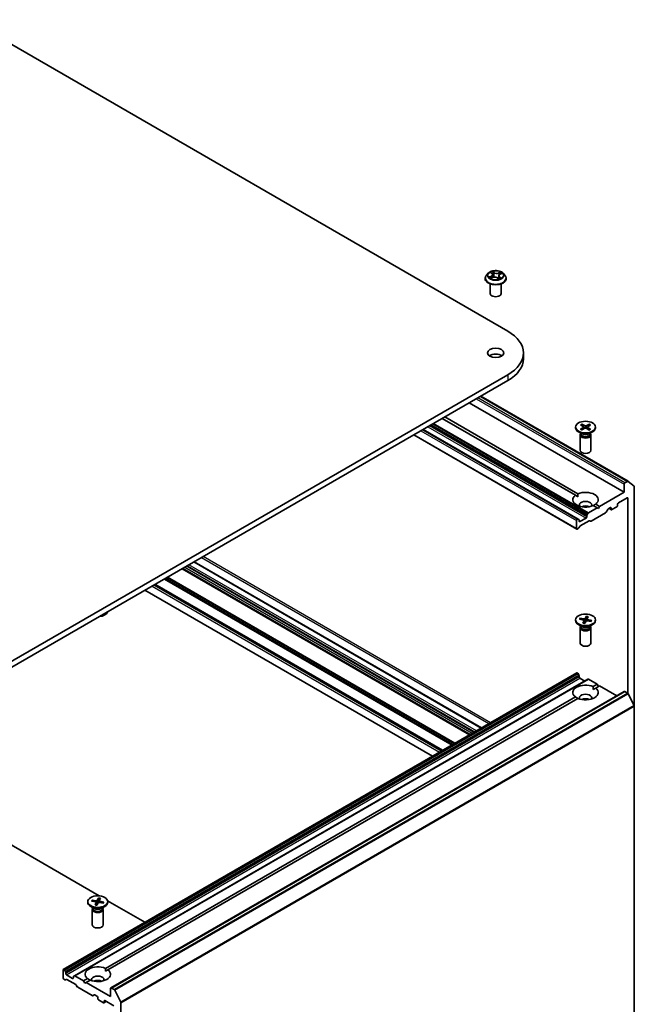
# Model space of a CAD drawing. Units: millimetres. Extents: x 7 to 6900, y 4 to 1550.
# Drawn here: x 160 to 181, y 54 to 88 of the extents above; entities that cross this region are included whole.
import ezdxf

# ---------------------------------------------------------------- set-up
doc = ezdxf.new("R2010")
doc.units = ezdxf.units.MM
doc.header["$LTSCALE"] = 0.5
doc.layers.add('Visible (ISO)', color=7, linetype='Continuous', lineweight=35)
doc.layers.add('Visible Narrow (ISO)', color=7, linetype='Continuous', lineweight=25)

msp = doc.modelspace()

# ---------------------------------------------------------------- linework, layer by layer
at = {"layer": 'Visible (ISO)'}
for p, q in [((158.173, 87.7312), (176.7345, 77.0147)), ((176.0628, 79.0058), (176.0007, 78.9367)), ((176.1473, 79.0282), (176.1902, 78.9932)), ((176.212, 78.9572), (176.2221, 78.8628)), ((176.4717, 78.9689), (176.5337, 78.9962)), ((176.5754, 79.0058), (176.6375, 78.9367)), ((175.9566, 78.8263), (175.9566, 78.8304)), ((176.1316, 78.3058), (176.1316, 78.6424)), ((176.1576, 78.8363), (176.2215, 78.8625)), ((176.3743, 78.8489), (176.4197, 78.8146)), ((176.4262, 78.9186), (176.4154, 78.8179)), ((176.5066, 78.3058), (176.5066, 78.6424)), ((176.6816, 78.8263), (176.6816, 78.8304)), ((177.2727, 76.2645), (177.2727, 76.0604)), ((176.7345, 75.5144), (158.173, 64.7978)), ((158.173, 64.5937), (176.7345, 75.3102)), ((175.4087, 74.5448), (180.7385, 71.4676)), ((175.805, 74.7736), (180.8774, 71.845)), ((179.0623, 71.3637), (174.4806, 74.0089)), ((174.569, 74.06), (179.1507, 71.4147)), ((179.1553, 70.5446), (173.8177, 73.6262)), ((179.0689, 73.7126), (179.0689, 73.6874)), ((179.2937, 73.4755), (179.1696, 73.5471)), ((179.2369, 73.6421), (179.3426, 73.7027)), ((179.2448, 73.7893), (179.3438, 73.725)), ((179.2799, 73.6157), (179.3912, 73.6728)), ((179.2905, 73.8141), (179.3955, 73.7531)), ((179.314, 73.7443), (179.2981, 73.8035)), ((179.3508, 73.7152), (179.3572, 73.6554)), ((179.5349, 73.6111), (179.4298, 73.6721)), ((179.5455, 73.8095), (179.4341, 73.7524)), ((179.4746, 73.712), (179.4679, 73.65)), ((179.5806, 73.6359), (179.4816, 73.7002)), ((179.5885, 73.7832), (179.4828, 73.7225)), ((179.5374, 73.7992), (179.5212, 73.7446)), ((179.5317, 73.4755), (179.6558, 73.5471)), ((179.7564, 73.7126), (179.7564, 73.6874)), ((173.4974, 73.4413), (179.1111, 70.2002)), ((179.2252, 73.4422), (179.2252, 72.9118)), ((179.2444, 73.4912), (179.2373, 73.4804)), ((179.2444, 73.504), (179.2444, 73.4735)), ((179.581, 73.504), (179.581, 73.4735)), ((179.581, 73.4912), (179.5881, 73.4804)), ((179.6002, 73.4422), (179.6002, 72.9118)), ((180.8587, 71.8432), (180.765, 71.7891)), ((180.8791, 71.8439), (181.0859, 71.6767)), ((180.7385, 71.7432), (180.7385, 71.4676)), ((181.0921, 64.108), (181.0921, 71.6606)), ((179.0623, 71.3637), (179.1475, 71.3145)), ((180.7385, 71.4676), (179.8988, 70.9828)), ((180.5441, 71.1002), (180.8446, 71.2737)), ((180.8711, 71.2584), (180.8711, 64.5493)), ((179.8104, 70.9318), (179.5121, 70.7595)), ((179.8104, 70.9318), (179.6747, 71.0101)), ((179.7631, 71.0612), (179.8988, 70.9828)), ((179.8546, 70.9063), (179.8104, 70.9318)), ((179.8988, 70.9828), (179.8546, 70.9063)), ((180.1783, 70.88), (180.1231, 70.7845)), ((180.1971, 70.8998), (180.2701, 70.942)), ((180.2237, 70.9152), (180.3043, 70.8687)), ((180.2966, 70.9267), (180.2966, 70.8858)), ((180.3231, 70.8705), (180.491, 70.9675)), ((180.5175, 71.0134), (180.5175, 71.0542)), ((179.1033, 70.4929), (179.1033, 70.2173)), ((179.1365, 70.5427), (179.1298, 70.5388)), ((179.1553, 70.5446), (179.184, 70.528)), ((179.1917, 70.4725), (179.1917, 70.5108)), ((179.4304, 70.5797), (179.2182, 70.4572)), ((179.5387, 70.4891), (179.2292, 70.3104)), ((179.4569, 70.6639), (179.4569, 70.6256)), ((179.4647, 70.6901), (179.4933, 70.7397)), ((179.5861, 70.4744), (179.5575, 70.491)), ((180.1044, 70.7647), (179.6049, 70.4763)), ((179.1631, 70.2212), (179.1298, 70.202)), ((179.2105, 70.2906), (179.1818, 70.241)), ((175.4287, 63.1278), (165.5313, 68.842)), ((175.833, 63.3612), (165.9356, 69.0755)), ((174.4873, 62.5843), (164.59, 68.2986)), ((164.2431, 68.0983), (174.1405, 62.3841)), ((179.2009, 67.0964), (179.3423, 67.0694)), ((179.2189, 67.1311), (179.3627, 67.1087)), ((179.2469, 67.0876), (179.2297, 67.1233)), ((179.4436, 67.2009), (179.3967, 67.1192)), ((179.4406, 67.1888), (179.431, 67.041)), ((179.4639, 67.1042), (179.4579, 67.049)), ((179.5036, 67.1905), (179.4648, 67.1074)), ((179.0689, 67.0786), (179.0689, 67.0534)), ((179.2937, 66.8415), (179.1696, 66.9131)), ((179.2252, 66.8081), (179.2252, 66.2777)), ((179.2444, 66.8572), (179.2373, 66.8464)), ((179.2444, 66.8699), (179.2444, 66.8394)), ((179.3218, 66.9667), (179.3606, 67.0497)), ((179.3615, 67.055), (179.3717, 66.9597)), ((179.3818, 66.9563), (179.4287, 67.0379)), ((179.6065, 67.0261), (179.4627, 67.0485)), ((179.6245, 67.0608), (179.4831, 67.0878)), ((179.5317, 66.8415), (179.6558, 66.9131)), ((179.581, 66.8699), (179.581, 66.8394)), ((179.581, 66.8572), (179.5881, 66.8464)), ((179.6135, 67.0568), (179.5951, 67.0279)), ((179.6002, 66.8081), (179.6002, 66.2777)), ((179.7564, 67.0786), (179.7564, 67.0534)), ((179.1111, 65.2539), (161.4334, 55.0477)), ((179.1298, 65.252), (179.1365, 65.2481)), ((179.184, 65.1787), (179.1553, 65.2284)), ((179.1917, 65.1526), (179.1917, 65.1142)), ((179.2182, 65.0683), (179.3862, 64.9713)), ((179.4933, 65.0332), (161.8156, 54.827)), ((179.5121, 65.0313), (179.8104, 64.8591)), ((179.6747, 64.7807), (179.8104, 64.8591)), ((179.6779, 64.6805), (179.7631, 64.7297)), ((179.8988, 64.808), (179.7631, 64.7297)), ((179.8104, 64.8591), (179.8546, 64.7825)), ((179.8988, 64.808), (180.4889, 64.4674)), ((162.8809, 55.0848), (179.0623, 64.4271)), ((180.7463, 64.616), (163.0686, 54.4098)), ((180.765, 64.6141), (180.8587, 64.5601)), ((181.0859, 64.1312), (180.8791, 64.5373)), ((179.1507, 64.3761), (162.9693, 55.0338)), ((181.0921, 64.108), (181.0921, 53.1075)), ((158.173, 60.1744), (162.6682, 57.5791)), ((162.2752, 57.3827), (162.2752, 57.3575)), ((162.4071, 57.4005), (162.5485, 57.3735)), ((162.4251, 57.4352), (162.5689, 57.4128)), ((162.4531, 57.3917), (162.4359, 57.4274)), ((162.528, 57.2708), (162.5668, 57.3538)), ((162.5677, 57.3591), (162.578, 57.2638)), ((162.588, 57.2604), (162.6349, 57.342)), ((162.6498, 57.505), (162.6029, 57.4233)), ((162.6468, 57.4929), (162.6372, 57.3451)), ((162.6701, 57.4083), (162.6642, 57.3531)), ((162.8127, 57.3302), (162.6689, 57.3526)), ((162.7098, 57.4946), (162.671, 57.4115)), ((162.8307, 57.3649), (162.6893, 57.3919)), ((162.8197, 57.3609), (162.8013, 57.332)), ((162.9591, 57.4112), (164.2431, 56.6698)), ((162.9627, 57.3827), (162.9627, 57.3575)), ((162.4999, 57.1456), (162.3758, 57.2172)), ((162.4314, 57.1122), (162.4314, 56.5818)), ((162.4506, 57.1613), (162.4435, 57.1505)), ((162.4506, 57.174), (162.4506, 57.1435)), ((162.7379, 57.1456), (162.862, 57.2172)), ((162.7872, 57.174), (162.7872, 57.1435)), ((162.7872, 57.1613), (162.7943, 57.1505)), ((162.8064, 57.1122), (162.8064, 56.5818)), ((161.4257, 55.0305), (161.4257, 54.7549)), ((161.4589, 55.0419), (161.4522, 55.0458)), ((161.4776, 55.0221), (161.5063, 54.9725)), ((161.5141, 54.908), (161.5141, 54.9464)), ((162.8841, 54.9846), (162.9693, 55.0338)), ((161.4854, 54.6898), (161.4522, 54.709)), ((161.5328, 54.7045), (161.5041, 54.688)), ((161.7527, 54.7396), (161.5406, 54.8621)), ((161.861, 54.524), (161.5516, 54.7027)), ((161.7792, 54.7933), (161.7792, 54.7549)), ((161.787, 54.8104), (161.8156, 54.827)), ((162.1328, 54.6529), (161.8344, 54.8251)), ((162.1328, 54.6529), (162.2685, 54.7312)), ((162.177, 54.5763), (162.1328, 54.6529)), ((162.2212, 54.6018), (162.177, 54.5763)), ((162.3569, 54.6802), (162.2212, 54.6018)), ((163.0608, 54.117), (162.2212, 54.6018)), ((161.9085, 54.4545), (161.8798, 54.5042)), ((162.4267, 54.1463), (161.9272, 54.4347)), ((163.0608, 54.3926), (163.0608, 54.117)), ((163.181, 54.3539), (163.0874, 54.4079)), ((163.2014, 54.3311), (163.4083, 53.925)), ((162.5007, 54.1763), (162.4455, 54.1445)), ((162.5194, 54.1745), (162.5924, 54.1324)), ((162.6189, 54.0864), (162.6189, 54.0456)), ((162.6454, 53.9997), (162.8134, 53.9027)), ((162.9127, 53.9474), (162.8321, 53.9009)), ((162.8399, 53.918), (162.8399, 53.9588)), ((162.8664, 53.9742), (163.1669, 53.8006)), ((163.4144, 42.9013), (163.4144, 53.9018))]:
    msp.add_line(p, q, dxfattribs=at)
for centre, major_axis, start_param, end_param in [((176.3191, 78.3058), (-0.1875, 0), 0, 3.1415927), ((175.4352, 76.2645), (1.8375, 0), 5.4977871, 7.0685835), ((176.3191, 76.0604), (-0.2813, 0), 3.8212665, 5.6035115), ((175.4352, 76.0604), (1.8375, 0), 5.4977871, 6.2831853), ((179.4127, 73.6874), (0.3438, 0), 3.1415927, 6.2831853), ((179.3227, 73.7142), (0.0281, 0), 5.4949792, 7.0095051), ((179.4099, 73.6607), (-0.0281, 0), 3.9241829, 5.4387088), ((179.4155, 73.7645), (0.0281, 0), 3.9241829, 5.4387088), ((179.5026, 73.711), (-0.0281, 0), 5.4949792, 7.0095051), ((179.4127, 73.4422), (0.1875, 0), 2.7802255, 6.6445524), ((179.4127, 73.4735), (0.1683, 0), 3.1415927, 6.2831853), ((179.4127, 73.5442), (-0.1683, 0), 0.7853982, 2.3561945), ((179.4127, 72.9118), (0.1875, 0), 3.1415927, 6.2831853), ((180.8587, 71.8125), (0.0188, 0.0325), 6.1925254, 7.0685835), ((180.765, 71.7585), (0.0188, 0.0325), 0.7853982, 2.3561945), ((181.0656, 71.6453), (0.0188, 0.0325), 5.4977871, 6.1925254), ((179.4127, 71.2124), (-0.4375, 0), 5.6411347, 8.4960322), ((179.4127, 71.2124), (0.4375, 0), 5.6411347, 8.4960322), ((179.4127, 71.0287), (0.2125, 0), 5.9439605, 9.7640027), ((180.8446, 71.2431), (0.0188, 0.0325), 5.4977871, 7.0685835), ((179.4127, 70.8756), (-0.2125, 0), 4.0406381, 5.3841399), ((180.1971, 70.8692), (-0.0187, -0.0325), 3.9269908, 4.712389), ((180.2701, 70.9114), (0.0188, 0.0325), 5.4977871, 7.0685835), ((180.3231, 70.9011), (-0.0188, -0.0325), 5.4977871, 7.0685835), ((180.491, 70.9981), (-0.0188, -0.0325), 0.7853982, 2.3561945), ((180.5441, 71.0696), (-0.0187, -0.0325), 3.9269908, 5.4977871), ((179.1298, 70.5082), (0.0188, 0.0325), 0.7853982, 2.3561945), ((179.1365, 70.5121), (0.0188, 0.0325), 0, 0.7853982), ((179.1652, 70.4955), (0.0187, 0.0325), 5.4977871, 6.2831853), ((179.4304, 70.6103), (0.0187, 0.0325), 3.9269908, 5.4977871), ((179.4834, 70.6792), (0.0188, 0.0325), 1.5707963, 2.3561945), ((179.5121, 70.7289), (0.0188, 0.0325), 0.7853982, 1.5707963), ((179.5387, 70.4585), (0.0188, 0.0325), 0, 0.7853982), ((180.1044, 70.7953), (-0.0188, -0.0325), 0.7853982, 1.5707963), ((179.1298, 70.2326), (-0.0188, -0.0325), 5.4977871, 7.0685835), ((179.1631, 70.2518), (-0.0188, -0.0325), 0.7853982, 1.5707963), ((179.2182, 70.4878), (-0.0188, -0.0325), 5.4977871, 7.0685835), ((179.2292, 70.2798), (-0.0187, -0.0325), 3.9269908, 4.712389), ((179.6049, 70.5069), (-0.0188, -0.0325), 0, 0.7853982), ((162.6189, 67.3855), (0.3438, 0), 4.8563267, 6.1392476), ((162.6189, 67.4106), (0.3438, 0), 5.0263337, 5.9692406), ((179.37, 67.1243), (0.0281, 0), 4.4488339, 5.9633598), ((179.4919, 67.1032), (-0.0281, 0), 6.0196302, 7.5341561), ((179.4127, 67.0534), (0.3437, 0), 3.1415927, 6.2831853), ((179.4127, 66.8081), (0.1875, 0), 2.7802255, 6.6445524), ((179.4127, 66.8394), (0.1683, 0), 3.1415927, 6.2831853), ((179.4127, 66.9102), (-0.1683, 0), 0.7853982, 2.3561945), ((179.3335, 67.054), (0.0281, 0), 6.0196302, 7.5341561), ((179.4553, 67.0328), (-0.0281, 0), 4.4488339, 5.9633598), ((179.4127, 66.2777), (0.1875, 0), 3.1415927, 6.2831853), ((179.1298, 65.2214), (-0.0187, 0.0325), 5.4977871, 6.2831853), ((179.1365, 65.2175), (-0.0187, 0.0325), 4.712389, 5.4977871), ((179.1652, 65.1679), (-0.0188, 0.0325), 3.9269908, 4.712389), ((179.2182, 65.0989), (-0.0187, 0.0325), 0.7853982, 2.3561945), ((179.4127, 64.5784), (-0.4375, 0), 4.0703384, 6.9252359), ((179.4127, 64.5784), (0.4375, 0), 4.0703384, 6.9252359), ((179.5121, 65.0007), (-0.0187, 0.0325), 5.4977871, 6.2831853), ((179.4127, 64.3947), (0.2125, 0), 5.9439605, 9.7640027), ((180.765, 64.5835), (-0.0187, 0.0325), 5.4977871, 6.2831853), ((180.8587, 64.5294), (-0.0187, 0.0325), 4.6217291, 5.4977871), ((179.4127, 64.2416), (-0.2125, 0), 4.0406381, 5.3841399), ((181.0656, 64.1233), (-0.0188, 0.0325), 3.9269908, 4.6217291), ((162.6189, 57.3575), (0.3437, 0), 3.1415927, 6.2831853), ((162.5397, 57.3581), (0.0281, 0), 6.0196302, 7.5341561), ((162.5763, 57.4284), (0.0281, 0), 4.4488339, 5.9633598), ((162.6615, 57.3369), (-0.0281, 0), 4.4488339, 5.9633598), ((162.6981, 57.4073), (-0.0281, 0), 6.0196302, 7.5341561), ((162.6189, 57.1122), (0.1875, 0), 2.7802255, 6.6445524), ((162.6189, 57.1435), (0.1683, 0), 3.1415927, 6.2831853), ((162.6189, 57.2143), (-0.1683, 0), 0.7853982, 2.3561945), ((162.6189, 56.5818), (0.1875, 0), 3.1415927, 6.2831853), ((161.4522, 55.0152), (-0.0187, 0.0325), 5.4977871, 7.0685835), ((161.4589, 55.0113), (0.0187, -0.0325), 1.5707963, 2.3561945), ((161.4875, 54.9617), (0.0187, -0.0325), 0.7853982, 1.5707963), ((161.5406, 54.8927), (0.0188, -0.0325), 3.9269908, 5.4977871), ((162.6189, 54.8825), (-0.4375, 0), 4.0703384, 6.9252359), ((162.6189, 54.8825), (0.4375, 0), 4.0703384, 6.9252359), ((161.4522, 54.7396), (-0.0187, 0.0325), 0.7853982, 2.3561945), ((161.4854, 54.7204), (0.0187, -0.0325), 5.4977871, 6.2831853), ((161.5516, 54.672), (-0.0187, 0.0325), 5.4977871, 6.2831853), ((161.7527, 54.7702), (0.0187, -0.0325), 5.4977871, 7.0685835), ((161.8057, 54.778), (-0.0187, 0.0325), 0, 0.7853982), ((161.8344, 54.7945), (-0.0187, 0.0325), 5.4977871, 6.2831853), ((162.6189, 54.6988), (0.2125, 0), 5.9439605, 9.7640027), ((162.6189, 54.5457), (-0.2125, 0), 4.0406381, 5.3841399), ((161.861, 54.4934), (-0.0187, 0.0325), 4.712389, 5.4977871), ((161.9272, 54.4654), (-0.0187, 0.0325), 1.5707963, 2.3561945), ((163.0874, 54.3773), (-0.0187, 0.0325), 5.4977871, 7.0685835), ((163.181, 54.3232), (0.0187, -0.0325), 1.4801364, 2.3561945), ((162.4267, 54.177), (0.0187, -0.0325), 5.4977871, 6.2831853), ((162.5194, 54.1439), (-0.0187, 0.0325), 5.4977871, 6.2831853), ((162.5924, 54.1017), (-0.0188, 0.0325), 3.9269908, 5.4977871), ((162.6454, 54.0303), (-0.0187, 0.0325), 0.7853982, 2.3561945), ((162.8134, 53.9333), (0.0187, -0.0325), 5.4977871, 7.0685835), ((162.8664, 53.9435), (-0.0187, 0.0325), 5.4977871, 7.0685835), ((163.3879, 53.9171), (0.0187, -0.0325), 0.7853982, 1.4801364)]:
    msp.add_ellipse(centre, major_axis=major_axis, ratio=0.5773503, start_param=start_param, end_param=end_param, dxfattribs=at)
for centre, major_axis in [((176.3191, 76.2645), (0.2813, 0)), ((179.4127, 73.7126), (-0.3438, 0)), ((179.4127, 67.0786), (0.3437, 0)), ((162.6189, 57.3827), (0.3437, 0))]:
    msp.add_ellipse(centre, major_axis=major_axis, ratio=0.5773503, dxfattribs=at)
for points, knots in [([(176.5754, 79.0058), (176.5601, 79.023), (176.5406, 79.038), (176.4947, 79.0638), (176.4679, 79.0744), (176.4104, 79.09), (176.3798, 79.0949), (176.3176, 79.0987), (176.2861, 79.0976), (176.2252, 79.0894), (176.1958, 79.0824), (176.1417, 79.0629), (176.117, 79.0504), (176.0836, 79.0264), (176.0724, 79.0166), (176.0628, 79.0058)], [1.4136682, 1.4136682, 1.4136682, 1.4136682, 1.7346811, 1.7346811, 2.0691097, 2.0691097, 2.4021872, 2.4021872, 2.7335006, 2.7335006, 3.0652365, 3.0652365, 3.3992145, 3.3992145, 3.6001277, 3.6001277, 3.6001277, 3.6001277]), ([(176.212, 78.9572), (176.2117, 78.9599), (176.2112, 78.9625), (176.2096, 78.9677), (176.2086, 78.9703), (176.206, 78.9753), (176.2045, 78.9777), (176.2011, 78.9825), (176.1992, 78.9847), (176.195, 78.9891), (176.1927, 78.9912), (176.1902, 78.9932)], [0.99800496, 0.99800496, 0.99800496, 0.99800496, 1.10907258, 1.10907258, 1.22014019, 1.22014019, 1.33120781, 1.33120781, 1.44227542, 1.44227542, 1.55334303, 1.55334303, 1.55334303, 1.55334303]), ([(176.4717, 78.9689), (176.4666, 78.9666), (176.4618, 78.9641), (176.4529, 78.9586), (176.4489, 78.9556), (176.4417, 78.9492), (176.4385, 78.9458), (176.4331, 78.9385), (176.4309, 78.9347), (176.4277, 78.9268), (176.4266, 78.9228), (176.4262, 78.9186)], [3.15904595, 3.15904595, 3.15904595, 3.15904595, 3.33039494, 3.33039494, 3.50174393, 3.50174393, 3.67309292, 3.67309292, 3.84444191, 3.84444191, 4.01579091, 4.01579091, 4.01579091, 4.01579091]), ([(176.0007, 78.9367), (175.9952, 78.9304), (175.99, 78.924), (175.9808, 78.9107), (175.9767, 78.9039), (175.9695, 78.8899), (175.9665, 78.8827), (175.9616, 78.8681), (175.9597, 78.8606), (175.9572, 78.8456), (175.9566, 78.838), (175.9566, 78.8304)], [3.60012765, 3.60012765, 3.60012765, 3.60012765, 3.69564097, 3.69564097, 3.7911543, 3.7911543, 3.88666762, 3.88666762, 3.98218094, 3.98218094, 4.07769426, 4.07769426, 4.07769426, 4.07769426]), ([(175.9566, 78.8263), (175.9566, 78.8039), (175.9625, 78.7816), (175.9853, 78.7389), (176.0027, 78.7186), (176.0476, 78.6817), (176.0754, 78.6653), (176.1384, 78.6386), (176.1736, 78.6283), (176.2475, 78.6146), (176.2863, 78.6114), (176.3635, 78.6121), (176.402, 78.6161), (176.4751, 78.631), (176.5096, 78.642), (176.5712, 78.6699), (176.5983, 78.6869), (176.642, 78.7255), (176.6587, 78.747), (176.6773, 78.7882), (176.6816, 78.8072), (176.6816, 78.8263)], [4.0776943, 4.0776943, 4.0776943, 4.0776943, 4.3774048, 4.3774048, 4.6898158, 4.6898158, 5.0143089, 5.0143089, 5.3400368, 5.3400368, 5.6647873, 5.6647873, 5.9891421, 5.9891421, 6.3139762, 6.3139762, 6.6397736, 6.6397736, 6.9636887, 6.9636887, 7.2192869, 7.2192869, 7.2192869, 7.2192869]), ([(176.1355, 78.8625), (176.137, 78.8608), (176.1386, 78.859), (176.1423, 78.8553), (176.1444, 78.8534), (176.1488, 78.8497), (176.1512, 78.8478), (176.1564, 78.844), (176.1592, 78.8421), (176.1628, 78.8398), (176.1634, 78.8394), (176.1641, 78.839)], [4.53313154, 4.53313154, 4.53313154, 4.53313154, 4.6039635, 4.6039635, 4.67479546, 4.67479546, 4.74562742, 4.74562742, 4.81645939, 4.81645939, 4.83142636, 4.83142636, 4.83142636, 4.83142636]), ([(176.3743, 78.8489), (176.3672, 78.8543), (176.3587, 78.859), (176.34, 78.8666), (176.3296, 78.8695), (176.308, 78.8734), (176.2967, 78.8744), (176.2741, 78.8744), (176.2628, 78.8733), (176.2412, 78.8693), (176.2309, 78.8664), (176.2215, 78.8625)], [1.5882496, 1.5882496, 1.5882496, 1.5882496, 1.8954276, 1.8954276, 2.2026055, 2.2026055, 2.5097835, 2.5097835, 2.8169614, 2.8169614, 3.1241394, 3.1241394, 3.1241394, 3.1241394]), ([(176.4189, 78.8152), (176.4226, 78.8162), (176.4262, 78.8174), (176.4338, 78.82), (176.4379, 78.8215), (176.4458, 78.8246), (176.4496, 78.8262), (176.4568, 78.8296), (176.4603, 78.8313), (176.467, 78.8348), (176.4702, 78.8366), (176.4732, 78.8385)], [6.1227271, 6.1227271, 6.1227271, 6.1227271, 6.18070907, 6.18070907, 6.2502047, 6.2502047, 6.31970032, 6.31970032, 6.38919595, 6.38919595, 6.45869157, 6.45869157, 6.45869157, 6.45869157]), ([(176.6816, 78.8304), (176.6816, 78.838), (176.681, 78.8456), (176.6785, 78.8606), (176.6766, 78.8681), (176.6717, 78.8827), (176.6687, 78.8899), (176.6615, 78.9039), (176.6574, 78.9107), (176.6482, 78.924), (176.643, 78.9304), (176.6375, 78.9367)], [0.93610161, 0.93610161, 0.93610161, 0.93610161, 1.03161493, 1.03161493, 1.12712825, 1.12712825, 1.22264158, 1.22264158, 1.3181549, 1.3181549, 1.41366822, 1.41366822, 1.41366822, 1.41366822]), ([(179.2369, 73.6421), (179.2381, 73.6427), (179.2394, 73.6432), (179.2415, 73.6433), (179.2427, 73.6431), (179.2438, 73.6424), (179.244, 73.6423), (179.2443, 73.6421)], [0.0151653677, 0.0151653677, 0.0151653677, 0.0151653677, 0.0189753085, 0.0189753085, 0.0227334537, 0.0227334537, 0.0237866863, 0.0237866863, 0.0237866863, 0.0237866863]), ([(179.2836, 73.6176), (179.2812, 73.6187), (179.2788, 73.6199), (179.2734, 73.6226), (179.2704, 73.6242), (179.2647, 73.6276), (179.2619, 73.6293), (179.2565, 73.6328), (179.2539, 73.6346), (179.2489, 73.6383), (179.2465, 73.6402), (179.2443, 73.6421)], [6.14608306, 6.14608306, 6.14608306, 6.14608306, 6.19163446, 6.19163446, 6.25287513, 6.25287513, 6.31411579, 6.31411579, 6.37535646, 6.37535646, 6.43659712, 6.43659712, 6.43659712, 6.43659712]), ([(179.2905, 73.8141), (179.2916, 73.8134), (179.2929, 73.8124), (179.2949, 73.8101), (179.2959, 73.8086), (179.2972, 73.8061), (179.2977, 73.8047), (179.2981, 73.8035)], [0.015165368, 0.015165368, 0.015165368, 0.015165368, 0.018975309, 0.018975309, 0.022733454, 0.022733454, 0.025767724, 0.025767724, 0.025767724, 0.025767724]), ([(179.5739, 73.6364), (179.5714, 73.6346), (179.5688, 73.6328), (179.5634, 73.6292), (179.5606, 73.6275), (179.5548, 73.6242), (179.5519, 73.6226), (179.5457, 73.6194), (179.5425, 73.6179), (179.5367, 73.6153), (179.5341, 73.6142), (179.5315, 73.6131)], [4.55910406, 4.55910406, 4.55910406, 4.55910406, 4.62029762, 4.62029762, 4.68149118, 4.68149118, 4.74268475, 4.74268475, 4.80387831, 4.80387831, 4.85126439, 4.85126439, 4.85126439, 4.85126439]), ([(179.5374, 73.7992), (179.5378, 73.8004), (179.5384, 73.8018), (179.5397, 73.8043), (179.5409, 73.8057), (179.543, 73.8079), (179.5443, 73.8089), (179.5455, 73.8095)], [0.034618354, 0.034618354, 0.034618354, 0.034618354, 0.037652624, 0.037652624, 0.04141077, 0.04141077, 0.045220711, 0.045220711, 0.045220711, 0.045220711]), ([(179.5739, 73.6364), (179.574, 73.6365), (179.5742, 73.6366), (179.5751, 73.6371), (179.5762, 73.6373), (179.5782, 73.6371), (179.5795, 73.6366), (179.5806, 73.6359)], [0.0369957034, 0.0369957034, 0.0369957034, 0.0369957034, 0.0376526245, 0.0376526245, 0.0414107697, 0.0414107697, 0.0452207105, 0.0452207105, 0.0452207105, 0.0452207105]), ([(179.2189, 67.1311), (179.2204, 67.1308), (179.2222, 67.1302), (179.225, 67.1288), (179.2265, 67.1276), (179.2284, 67.1256), (179.2292, 67.1244), (179.2297, 67.1233)], [0.015165368, 0.015165368, 0.015165368, 0.015165368, 0.018975309, 0.018975309, 0.022733454, 0.022733454, 0.025767724, 0.025767724, 0.025767724, 0.025767724]), ([(179.4406, 67.1888), (179.4407, 67.1901), (179.4408, 67.1916), (179.4413, 67.1944), (179.4417, 67.1961), (179.4425, 67.1987), (179.4431, 67.2), (179.4436, 67.2009)], [0.034618354, 0.034618354, 0.034618354, 0.034618354, 0.037652624, 0.037652624, 0.04141077, 0.04141077, 0.045220711, 0.045220711, 0.045220711, 0.045220711]), ([(179.3218, 66.9667), (179.3222, 66.9676), (179.3227, 66.9683), (179.3234, 66.9688), (179.3238, 66.9689), (179.3241, 66.9688)], [0.0151653677, 0.0151653677, 0.0151653677, 0.0151653677, 0.0189753085, 0.0189753085, 0.0215369508, 0.0215369508, 0.0215369508, 0.0215369508]), ([(179.3831, 66.9585), (179.3792, 66.9589), (179.3754, 66.9592), (179.3674, 66.9602), (179.3634, 66.9607), (179.3553, 66.962), (179.3512, 66.9627), (179.3433, 66.9642), (179.3394, 66.965), (179.3316, 66.9668), (179.3278, 66.9678), (179.3241, 66.9688)], [1.42272488, 1.42272488, 1.42272488, 1.42272488, 1.47952687, 1.47952687, 1.54045688, 1.54045688, 1.60138689, 1.60138689, 1.6623169, 1.6623169, 1.72324691, 1.72324691, 1.72324691, 1.72324691]), ([(179.6024, 67.0316), (179.6021, 67.031), (179.6017, 67.0305), (179.6009, 67.0293), (179.6005, 67.0287), (179.5999, 67.0278), (179.5996, 67.0275), (179.5994, 67.0272)], [0.068604831, 0.068604831, 0.068604831, 0.068604831, 0.085617517, 0.085617517, 0.102630203, 0.102630203, 0.112315023, 0.112315023, 0.112315023, 0.112315023]), ([(179.6135, 67.0568), (179.6141, 67.0577), (179.615, 67.0586), (179.6169, 67.0599), (179.6184, 67.0606), (179.6212, 67.0611), (179.623, 67.061), (179.6245, 67.0608)], [0.034618354, 0.034618354, 0.034618354, 0.034618354, 0.037652624, 0.037652624, 0.04141077, 0.04141077, 0.045220711, 0.045220711, 0.045220711, 0.045220711]), ([(162.4251, 57.4352), (162.4266, 57.4349), (162.4284, 57.4343), (162.4312, 57.4329), (162.4327, 57.4317), (162.4346, 57.4297), (162.4354, 57.4285), (162.4359, 57.4274)], [0.015165368, 0.015165368, 0.015165368, 0.015165368, 0.018975309, 0.018975309, 0.022733454, 0.022733454, 0.025767724, 0.025767724, 0.025767724, 0.025767724]), ([(162.528, 57.2708), (162.5284, 57.2717), (162.5289, 57.2724), (162.5297, 57.2729), (162.53, 57.273), (162.5303, 57.2729)], [0.0151653677, 0.0151653677, 0.0151653677, 0.0151653677, 0.0189753085, 0.0189753085, 0.0215369508, 0.0215369508, 0.0215369508, 0.0215369508]), ([(162.5893, 57.2626), (162.5854, 57.263), (162.5816, 57.2634), (162.5737, 57.2643), (162.5696, 57.2648), (162.5615, 57.2661), (162.5575, 57.2668), (162.5495, 57.2683), (162.5456, 57.2691), (162.5379, 57.2709), (162.534, 57.2719), (162.5303, 57.273)], [1.42272488, 1.42272488, 1.42272488, 1.42272488, 1.47952687, 1.47952687, 1.54045688, 1.54045688, 1.60138689, 1.60138689, 1.6623169, 1.6623169, 1.72324691, 1.72324691, 1.72324691, 1.72324691]), ([(162.6468, 57.4929), (162.6469, 57.4942), (162.647, 57.4957), (162.6475, 57.4985), (162.6479, 57.5002), (162.6487, 57.5028), (162.6493, 57.5041), (162.6498, 57.505)], [0.034618354, 0.034618354, 0.034618354, 0.034618354, 0.037652624, 0.037652624, 0.04141077, 0.04141077, 0.045220711, 0.045220711, 0.045220711, 0.045220711]), ([(162.8087, 57.3357), (162.8083, 57.3351), (162.8079, 57.3346), (162.8071, 57.3334), (162.8067, 57.3328), (162.8061, 57.332), (162.8058, 57.3316), (162.8056, 57.3313)], [0.068604831, 0.068604831, 0.068604831, 0.068604831, 0.085617517, 0.085617517, 0.102630203, 0.102630203, 0.112315023, 0.112315023, 0.112315023, 0.112315023]), ([(162.8197, 57.3609), (162.8203, 57.3618), (162.8212, 57.3627), (162.8231, 57.364), (162.8246, 57.3647), (162.8274, 57.3652), (162.8292, 57.3651), (162.8307, 57.3649)], [0.034618354, 0.034618354, 0.034618354, 0.034618354, 0.037652624, 0.037652624, 0.04141077, 0.04141077, 0.045220711, 0.045220711, 0.045220711, 0.045220711])]:
    msp.add_open_spline(points, degree=3, knots=knots, dxfattribs=at)
for points in [[(179.1475, 71.3145), (179.1475, 71.3619), (179.1507, 71.4147)], [(179.7631, 71.0612), (179.7189, 71.032), (179.6779, 71.0083)], [(179.6747, 64.7807), (179.6779, 64.7278), (179.6779, 64.6805)], [(179.1475, 64.3743), (179.1065, 64.398), (179.0623, 64.4271)], [(162.8809, 55.0848), (162.8841, 55.0319), (162.8841, 54.9846)], [(162.3537, 54.6784), (162.3127, 54.7021), (162.2685, 54.7312)]]:
    msp.add_open_spline(points, degree=2, dxfattribs=at)
at = {"layer": 'Visible Narrow (ISO)'}
for p, q in [((176.1299, 79.0394), (176.1863, 78.9935)), ((176.2676, 79.0281), (176.2085, 79.0728)), ((176.2255, 79.0493), (176.2627, 79.0212)), ((176.2627, 79.0212), (176.2555, 78.9333)), ((176.4938, 79.0478), (176.4143, 79.0152)), ((176.4179, 79.0076), (176.4679, 79.0281)), ((176.4179, 79.0076), (176.4231, 78.9186)), ((176.4742, 78.9683), (176.5516, 79.0024)), ((176.164, 78.9088), (176.0866, 78.8747)), ((176.1191, 78.8798), (176.1678, 78.9013)), ((176.1444, 78.8293), (176.2239, 78.8619)), ((176.1678, 78.9013), (176.1715, 78.842)), ((176.3706, 78.849), (176.4297, 78.8043)), ((176.4468, 78.8768), (176.4423, 78.8232)), ((176.4468, 78.8768), (176.4823, 78.848)), ((176.5083, 78.8377), (176.4519, 78.8836)), ((176.7345, 75.5144), (176.7345, 75.3102)), ((175.6473, 74.6825), (180.7385, 71.7432)), ((180.765, 71.7891), (175.7004, 74.7132)), ((175.794, 74.7672), (180.8587, 71.8432)), ((173.747, 73.5854), (179.1033, 70.4929)), ((179.1298, 70.5388), (173.8, 73.616)), ((173.8067, 73.6199), (179.1365, 70.5427)), ((173.9856, 73.7232), (179.4304, 70.5797)), ((179.4569, 70.6256), (174.0387, 73.7538)), ((174.0719, 73.773), (179.4569, 70.6639)), ((179.4647, 70.6901), (174.0984, 73.7883)), ((174.1557, 73.8214), (179.4933, 70.7397)), ((179.5121, 70.7595), (174.1822, 73.8367)), ((179.3426, 73.7027), (179.3464, 73.6498)), ((179.3955, 73.7531), (179.3896, 73.672)), ((179.4341, 73.7524), (179.44, 73.6662)), ((179.4816, 73.7002), (179.4773, 73.6446)), ((179.1033, 70.2173), (173.5084, 73.4476)), ((180.8446, 71.2737), (180.8711, 71.2584)), ((180.2966, 70.8858), (180.2347, 70.9216)), ((180.2701, 70.942), (180.2966, 70.9267)), ((179.2182, 70.4572), (179.1917, 70.4725)), ((166.1898, 69.2222), (176.0871, 63.508)), ((176.1402, 63.5386), (166.2428, 69.2528)), ((165.5203, 68.8357), (175.4177, 63.1215)), ((175.4396, 63.1341), (165.5423, 68.8484)), ((165.6153, 68.8905), (175.5126, 63.1763)), ((175.5657, 63.2069), (165.6683, 68.9211)), ((165.7037, 68.9416), (175.601, 63.2273)), ((175.654, 63.2579), (165.7567, 68.9722)), ((165.9246, 69.0691), (175.822, 63.3549)), ((164.9104, 68.4836), (174.8078, 62.7694)), ((174.8343, 62.7847), (164.937, 68.4989)), ((164.9943, 68.532), (174.8916, 62.8178)), ((174.9181, 62.8331), (165.0208, 68.5473)), ((164.4927, 68.2424), (174.3901, 62.5282)), ((174.4431, 62.5588), (164.5458, 68.2731)), ((164.579, 68.2922), (174.4763, 62.578)), ((174.4983, 62.5907), (164.6009, 68.3049)), ((174.1514, 62.3904), (164.2541, 68.1046)), ((179.3627, 67.1087), (179.3613, 67.056)), ((179.3967, 67.1192), (179.4084, 67.0026)), ((179.3606, 67.0497), (179.3697, 66.9599)), ((179.4831, 67.0878), (179.4817, 67.0455)), ((161.4522, 55.0458), (179.1298, 65.252)), ((179.1365, 65.2481), (161.4589, 55.0419)), ((161.4776, 55.0221), (179.1553, 65.2284)), ((179.184, 65.1787), (161.5063, 54.9725)), ((161.5141, 54.9464), (179.1917, 65.1526)), ((179.1917, 65.1142), (161.5141, 54.908)), ((161.5406, 54.8621), (179.2182, 65.0683)), ((161.8344, 54.8251), (179.5121, 65.0313)), ((163.0874, 54.4079), (180.765, 64.6141)), ((180.8587, 64.5601), (163.181, 54.3539)), ((163.2014, 54.3311), (180.8791, 64.5373)), ((181.0859, 64.1312), (163.4083, 53.925)), ((163.4144, 53.9018), (181.0921, 64.108)), ((162.5668, 57.3538), (162.576, 57.264)), ((162.5689, 57.4128), (162.5676, 57.3601)), ((162.6029, 57.4233), (162.6146, 57.3067)), ((162.6893, 57.3919), (162.688, 57.3496)), ((161.7792, 54.7549), (161.7527, 54.7396)), ((162.8399, 53.9588), (162.8664, 53.9742)), ((162.9017, 53.9537), (162.8399, 53.918))]:
    msp.add_line(p, q, dxfattribs=at)
for centre, major_axis, ratio, start_param, end_param in [((176.3191, 78.9292), (-0.2886, 0), 0.5773503, 5.8056187, 9.9023446), ((176.3191, 78.9385), (-0.2575, 0), 0.5773503, 5.1563992, 5.5377682), ((176.161, 79.0223), (-0.00528, -0.00334), 0.2164593, 0.8872075, 0.949946), ((176.0992, 78.9578), (0.1068, 0), 0.5773503, 5.364537, 6.9004267), ((176.0992, 78.9532), (0.113, 0), 0.5773503, 5.364537, 6.3450887), ((176.3191, 78.9102), (0.2015, 0), 0.5773503, 2.0255909, 2.2965864), ((176.1863, 78.9884), (0.00394, 0.00485), 0.6658352, 0, 0.8848585), ((176.2205, 79.0476), (-0.00547, -0.00302), 0.2488106, 1.150064, 2.5452462), ((176.233, 79.0141), (-0.00611, -0.0013), 0.1943374, 3.7293953, 5.0848184), ((176.2676, 79.023), (-0.00377, -0.00499), 0.6489368, 4.003108, 5.4866379), ((176.3525, 79.0608), (0.113, 0), 0.5773503, 3.7937407, 5.3296304), ((176.3525, 79.0655), (-0.1068, 0), 0.5773503, 0.652148, 2.1880378), ((176.4143, 79.0101), (0.00237, -0.00578), 0.4725783, 0.9437207, 2.4272506), ((176.539, 78.9193), (-0.1068, 0), 0.5773503, 5.364537, 6.9004267), ((176.4535, 78.9947), (-0.00592, 0.00202), 0.2581683, 4.0966797, 5.4521028), ((176.3191, 78.9102), (0.2015, 0), 0.5773503, 0.5935106, 0.8145949), ((176.4715, 79.0256), (-0.00471, 0.00411), 0.1097649, 0.8008658, 2.196048), ((176.4742, 78.9632), (-0.00252, 0.00572), 0.4955277, 5.5560976, 6.2831853), ((176.3191, 78.9385), (-0.2575, 0), 0.5773503, 3.5856028, 3.9669719), ((176.3191, 78.8415), (-0.3585, 0), 0.5773503, 5.8056187, 9.9023446), ((176.3191, 78.8304), (-0.3625, 0), 0.5773503, 0, 3.1415927), ((176.3191, 78.8263), (0.3625, 0), 0.5773503, 3.1415927, 6.2831853), ((176.3191, 78.9385), (0.2575, 0), 0.5773503, 3.5856028, 3.9669719), ((176.1229, 78.8774), (-0.00155, -0.00605), 0.6991899, 4.4865839, 5.8817661), ((176.1431, 78.8628), (-0.00525, -0.00338), 0.6831516, 5.0164085, 6.0408974), ((176.164, 78.9037), (0.00252, -0.00572), 0.4955277, 0.9309751, 2.414505), ((176.2239, 78.8568), (-0.00237, 0.00578), 0.4725783, 5.5688432, 6.2831853), ((176.2857, 78.8116), (0.1068, 0), 0.5773503, 0.652148, 2.1880378), ((176.2505, 78.9316), (-0.00611, -0.0013), 0.1943006, 3.7293903, 5.0804363), ((176.3706, 78.8439), (0.00377, 0.00499), 0.6489368, 0, 0.8615154), ((176.3191, 78.7779), (-0.1211, 0), 0.5773503, 3.790026, 3.9989544), ((176.4176, 78.821), (0.00064, -0.00622), 0.8821716, 0.1621643, 0.1684821), ((176.4268, 78.9161), (-0.00592, 0.00202), 0.2581389, 4.9046407, 5.4521117), ((176.539, 78.9146), (-0.113, 0), 0.5773503, 6.221282, 6.9004267), ((176.3191, 78.9385), (0.2575, 0), 0.5773503, 5.1563992, 5.5377682), ((176.4519, 78.8785), (-0.00394, -0.00485), 0.6658352, 4.0264512, 5.5099811), ((176.4616, 78.8348), (-0.00542, 0.00312), 0.7715016, 3.82037, 4.1013386), ((176.4772, 78.8464), (0.00084, -0.00619), 0.8498202, 0.3263095, 1.7214917), ((179.4127, 73.7126), (0.2141, 0), 0.5773503, 3.7491176, 4.0429777), ((179.4127, 73.7126), (-0.2141, 0), 0.5773503, 5.3199139, 5.613774), ((179.4127, 73.7069), (0.2028, 0), 0.5773503, 2.1715247, 2.4491933), ((179.4127, 73.7126), (0.2141, 0), 0.5773503, 5.3199139, 5.613774), ((179.4127, 73.7069), (0.2028, 0), 0.5773503, 0.6327311, 0.9081816), ((179.4127, 73.7126), (-0.2141, 0), 0.5773503, 3.7491176, 4.0429777), ((179.4127, 67.0786), (-0.2141, 0), 0.5773503, 5.844565, 6.138425), ((179.4127, 67.0729), (-0.2028, 0), 0.5773503, 5.8377684, 6.101383), ((179.4127, 67.0729), (0.2028, 0), 0.5773503, 1.1352204, 1.4328326), ((179.4127, 67.0786), (-0.2141, 0), 0.5773503, 4.2737686, 4.5676287), ((179.4127, 67.0786), (0.2141, 0), 0.5773503, 4.2737686, 4.5676287), ((179.4127, 67.0729), (0.2028, 0), 0.5773503, 5.9228902, 6.1452216), ((179.4127, 67.0786), (0.2141, 0), 0.5773503, 5.844565, 6.138425), ((162.6189, 57.3827), (-0.2141, 0), 0.5773503, 5.844565, 6.138425), ((162.6189, 57.377), (-0.2028, 0), 0.5773503, 5.8377684, 6.101383), ((162.6189, 57.3827), (0.2141, 0), 0.5773503, 4.2737686, 4.5676287), ((162.6189, 57.377), (0.2028, 0), 0.5773503, 1.1352204, 1.4328326), ((162.6189, 57.3827), (-0.2141, 0), 0.5773503, 4.2737686, 4.5676287), ((162.6189, 57.377), (0.2028, 0), 0.5773503, 5.9228902, 6.1452216), ((162.6189, 57.3827), (0.2141, 0), 0.5773503, 5.844565, 6.138425)]:
    msp.add_ellipse(centre, major_axis=major_axis, ratio=ratio, start_param=start_param, end_param=end_param, dxfattribs=at)
msp.add_ellipse((176.3191, 78.9385), major_axis=(0.2677, 0), ratio=0.5773503, dxfattribs=at)
for points, knots in [([(176.1585, 79.0194), (176.1573, 79.0213), (176.156, 79.023), (176.1521, 79.0272), (176.1494, 79.0295), (176.1439, 79.0332), (176.1413, 79.0347), (176.1357, 79.0373), (176.1328, 79.0385), (176.1299, 79.0394)], [0, 0, 0, 0, 0.005934038, 0.005934038, 0.0154285, 0.0154285, 0.023744988, 0.023744988, 0.032394303, 0.032394303, 0.032394303, 0.032394303]), ([(176.1299, 79.0394), (176.1324, 79.0381), (176.1349, 79.0367), (176.1398, 79.0337), (176.1422, 79.0321), (176.1454, 79.0297), (176.1463, 79.0289), (176.1473, 79.0282)], [-0.032394303, -0.032394303, -0.032394303, -0.032394303, -0.023744988, -0.023744988, -0.0154285, -0.0154285, -0.011928791, -0.011928791, -0.011928791, -0.011928791]), ([(176.2255, 79.0493), (176.2238, 79.0515), (176.2222, 79.0537), (176.2182, 79.0593), (176.2159, 79.0627), (176.2119, 79.0683), (176.2102, 79.0706), (176.2085, 79.0728)], [-0.032055974, -0.032055974, -0.032055974, -0.032055974, -0.02365019, -0.02365019, -0.010200936, -0.010200936, 0.000338329, 0.000338329, 0.000338329, 0.000338329]), ([(176.2085, 79.0728), (176.2093, 79.0705), (176.2101, 79.0679), (176.2122, 79.0615), (176.2134, 79.0575), (176.2162, 79.0506), (176.2175, 79.0478), (176.219, 79.0451)], [-0.000338329, -0.000338329, -0.000338329, -0.000338329, 0.010200936, 0.010200936, 0.02365019, 0.02365019, 0.032055974, 0.032055974, 0.032055974, 0.032055974]), ([(176.219, 79.0451), (176.2216, 79.0405), (176.2239, 79.0356), (176.2279, 79.0253), (176.2294, 79.02), (176.2306, 79.0147)], [-0.028982846, -0.028982846, -0.028982846, -0.028982846, -0.014585063, -0.014585063, 0, 0, 0, 0]), ([(176.238, 79.0158), (176.2367, 79.0216), (176.235, 79.0275), (176.2308, 79.0388), (176.2283, 79.0443), (176.2255, 79.0493)], [0, 0, 0, 0, 0.014585063, 0.014585063, 0.028982846, 0.028982846, 0.028982846, 0.028982846]), ([(176.2306, 79.0147), (176.2335, 79.001), (176.2364, 78.9872), (176.2422, 78.9597), (176.2452, 78.946), (176.2481, 78.9322)], [-0.068779854, -0.068779854, -0.068779854, -0.068779854, -0.034389927, -0.034389927, 0, 0, 0, 0]), ([(176.2555, 78.9333), (176.2525, 78.9471), (176.2496, 78.9608), (176.2438, 78.9883), (176.2409, 79.0021), (176.238, 79.0158)], [0, 0, 0, 0, 0.034389927, 0.034389927, 0.068779854, 0.068779854, 0.068779854, 0.068779854]), ([(176.4499, 78.9972), (176.4455, 78.9841), (176.441, 78.971), (176.4321, 78.9448), (176.4276, 78.9317), (176.4231, 78.9186)], [0, 0, 0, 0, 0.034389927, 0.034389927, 0.068779854, 0.068779854, 0.068779854, 0.068779854]), ([(176.4418, 78.9491), (176.4425, 78.9512), (176.4432, 78.9534), (176.4484, 78.9686), (176.4529, 78.9817), (176.4574, 78.9948)], [-0.04002219, -0.04002219, -0.04002219, -0.04002219, -0.034389927, -0.034389927, 0, 0, 0, 0]), ([(176.4679, 79.0281), (176.4639, 79.0236), (176.4604, 79.0186), (176.4543, 79.0082), (176.4518, 79.0028), (176.4499, 78.9972)], [0, 0, 0, 0, 0.014491423, 0.014491423, 0.028982846, 0.028982846, 0.028982846, 0.028982846]), ([(176.4574, 78.9948), (176.4591, 78.9998), (176.4614, 79.0048), (176.4669, 79.0142), (176.4702, 79.0187), (176.4739, 79.0228)], [-0.028982846, -0.028982846, -0.028982846, -0.028982846, -0.014491423, -0.014491423, 0, 0, 0, 0]), ([(176.4938, 79.0478), (176.4915, 79.0463), (176.4893, 79.0448), (176.4848, 79.0415), (176.4826, 79.0398), (176.4779, 79.0361), (176.4754, 79.0341), (176.4711, 79.0307), (176.4695, 79.0294), (176.4679, 79.0281)], [-0.032394303, -0.032394303, -0.032394303, -0.032394303, -0.023744988, -0.023744988, -0.0154285, -0.0154285, -0.005934038, -0.005934038, 0, 0, 0, 0]), ([(176.4739, 79.0228), (176.4753, 79.0245), (176.4767, 79.0262), (176.4802, 79.0306), (176.4822, 79.0333), (176.4858, 79.0381), (176.4874, 79.0402), (176.4906, 79.0442), (176.4922, 79.0461), (176.4938, 79.0478)], [0, 0, 0, 0, 0.005934038, 0.005934038, 0.0154285, 0.0154285, 0.023744988, 0.023744988, 0.032394303, 0.032394303, 0.032394303, 0.032394303]), ([(176.5516, 79.0024), (176.5477, 79.0019), (176.5437, 79.0012), (176.5349, 78.9986), (176.5302, 78.9966), (176.5244, 78.993), (176.523, 78.992), (176.5217, 78.9909)], [-0.000338329, -0.000338329, -0.000338329, -0.000338329, 0.010200936, 0.010200936, 0.02365019, 0.02365019, 0.028061305, 0.028061305, 0.028061305, 0.028061305]), ([(176.5337, 78.9962), (176.5359, 78.9972), (176.5382, 78.9981), (176.5441, 79.0003), (176.5479, 79.0014), (176.5516, 79.0024)], [-0.016648965, -0.016648965, -0.016648965, -0.016648965, -0.010200936, -0.010200936, 0.000338329, 0.000338329, 0.000338329, 0.000338329]), ([(176.1191, 78.8798), (176.1167, 78.8796), (176.1141, 78.8794), (176.1071, 78.8787), (176.1025, 78.878), (176.0941, 78.8765), (176.0903, 78.8757), (176.0866, 78.8747)], [-0.032055974, -0.032055974, -0.032055974, -0.032055974, -0.02365019, -0.02365019, -0.010200936, -0.010200936, 0.000338329, 0.000338329, 0.000338329, 0.000338329]), ([(176.0866, 78.8747), (176.0905, 78.8751), (176.0945, 78.8753), (176.1033, 78.8751), (176.108, 78.8746), (176.1151, 78.8734), (176.1176, 78.8728), (176.1198, 78.8723)], [-0.000338329, -0.000338329, -0.000338329, -0.000338329, 0.010200936, 0.010200936, 0.02365019, 0.02365019, 0.032055974, 0.032055974, 0.032055974, 0.032055974]), ([(176.1393, 78.8652), (176.1369, 78.8689), (176.1339, 78.8721), (176.1271, 78.877), (176.1233, 78.8788), (176.1191, 78.8798)], [0, 0, 0, 0, 0.014585063, 0.014585063, 0.028982846, 0.028982846, 0.028982846, 0.028982846]), ([(176.1198, 78.8723), (176.1235, 78.8713), (176.127, 78.8698), (176.1321, 78.8661), (176.1339, 78.8645), (176.1355, 78.8625)], [-0.028982846, -0.028982846, -0.028982846, -0.028982846, -0.014585063, -0.014585063, -0.005272891, -0.005272891, -0.005272891, -0.005272891]), ([(176.1612, 78.8378), (176.1608, 78.8378), (176.1605, 78.8378), (176.158, 78.8378), (176.156, 78.8373), (176.1524, 78.8358), (176.1508, 78.8349), (176.1476, 78.8324), (176.146, 78.831), (176.1444, 78.8293)], [0.004402406, 0.004402406, 0.004402406, 0.004402406, 0.005934038, 0.005934038, 0.0154285, 0.0154285, 0.023744988, 0.023744988, 0.032394303, 0.032394303, 0.032394303, 0.032394303]), ([(176.1444, 78.8293), (176.1467, 78.8307), (176.1489, 78.8321), (176.1533, 78.8344), (176.1554, 78.8355), (176.1576, 78.8363)], [-0.032394303, -0.032394303, -0.032394303, -0.032394303, -0.023744988, -0.023744988, -0.0156923, -0.0156923, -0.0156923, -0.0156923]), ([(176.2481, 78.9322), (176.2522, 78.9126), (176.2573, 78.8932), (176.2634, 78.8738), (176.2636, 78.8735), (176.2637, 78.8731)], [-0.098241255, -0.098241255, -0.098241255, -0.098241255, -0.049120627, -0.049120627, -0.048172271, -0.048172271, -0.048172271, -0.048172271]), ([(176.2703, 78.8738), (176.2701, 78.8744), (176.2699, 78.8751), (176.2641, 78.8947), (176.2594, 78.9139), (176.2555, 78.9333)], [0.047347737, 0.047347737, 0.047347737, 0.047347737, 0.049120627, 0.049120627, 0.098241255, 0.098241255, 0.098241255, 0.098241255]), ([(176.4231, 78.9186), (176.4171, 78.9), (176.4105, 78.8818), (176.3991, 78.8548), (176.395, 78.8456), (176.3906, 78.8366)], [0, 0, 0, 0, 0.049120627, 0.049120627, 0.074966003, 0.074966003, 0.074966003, 0.074966003]), ([(176.3955, 78.8329), (176.4004, 78.8422), (176.4049, 78.8517), (176.4145, 78.8733), (176.4194, 78.8853), (176.4239, 78.8976)], [-0.075861452, -0.075861452, -0.075861452, -0.075861452, -0.049120627, -0.049120627, -0.016389438, -0.016389438, -0.016389438, -0.016389438]), ([(176.4297, 78.8043), (176.4289, 78.8066), (176.4281, 78.8085), (176.426, 78.8123), (176.4248, 78.8138), (176.422, 78.815), (176.4207, 78.8152), (176.4192, 78.815)], [-0.000338329, -0.000338329, -0.000338329, -0.000338329, 0.010200936, 0.010200936, 0.02365019, 0.02365019, 0.032055974, 0.032055974, 0.032055974, 0.032055974]), ([(176.4197, 78.8146), (176.4214, 78.8133), (176.423, 78.8119), (176.4263, 78.8084), (176.428, 78.8064), (176.4297, 78.8043)], [-0.019619127, -0.019619127, -0.019619127, -0.019619127, -0.010200936, -0.010200936, 0.000338329, 0.000338329, 0.000338329, 0.000338329]), ([(176.4823, 78.848), (176.4791, 78.8476), (176.4762, 78.8464), (176.4709, 78.8425), (176.4686, 78.8398), (176.4667, 78.8365)], [0, 0, 0, 0, 0.014491423, 0.014491423, 0.028982846, 0.028982846, 0.028982846, 0.028982846]), ([(176.4797, 78.8407), (176.4809, 78.8409), (176.4822, 78.841), (176.4861, 78.8412), (176.4888, 78.8412), (176.4943, 78.8407), (176.4969, 78.8404), (176.5025, 78.8393), (176.5054, 78.8386), (176.5083, 78.8377)], [0, 0, 0, 0, 0.005934038, 0.005934038, 0.0154285, 0.0154285, 0.023744988, 0.023744988, 0.032394303, 0.032394303, 0.032394303, 0.032394303]), ([(176.5083, 78.8377), (176.5058, 78.839), (176.5033, 78.8402), (176.4984, 78.8423), (176.496, 78.8433), (176.4912, 78.8451), (176.4887, 78.8459), (176.4849, 78.8472), (176.4835, 78.8476), (176.4823, 78.848)], [-0.032394303, -0.032394303, -0.032394303, -0.032394303, -0.023744988, -0.023744988, -0.0154285, -0.0154285, -0.005934038, -0.005934038, 0, 0, 0, 0])]:
    msp.add_open_spline(points, degree=3, knots=knots, dxfattribs=at)
for points in [[(176.1589, 79.0187), (176.1588, 79.0189), (176.1586, 79.0192), (176.1585, 79.0194)], [(176.1497, 78.849), (176.1463, 78.8544), (176.1428, 78.8598), (176.1393, 78.8652)], [(176.4192, 78.815), (176.4192, 78.815), (176.4192, 78.815), (176.4192, 78.815)], [(176.4667, 78.8365), (176.4662, 78.8356), (176.4657, 78.8347), (176.4652, 78.8339)], [(176.4732, 78.8385), (176.4752, 78.8397), (176.4774, 78.8404), (176.4797, 78.8407)]]:
    msp.add_open_spline(points, degree=3, dxfattribs=at)

doc.saveas('drawing.dxf')
